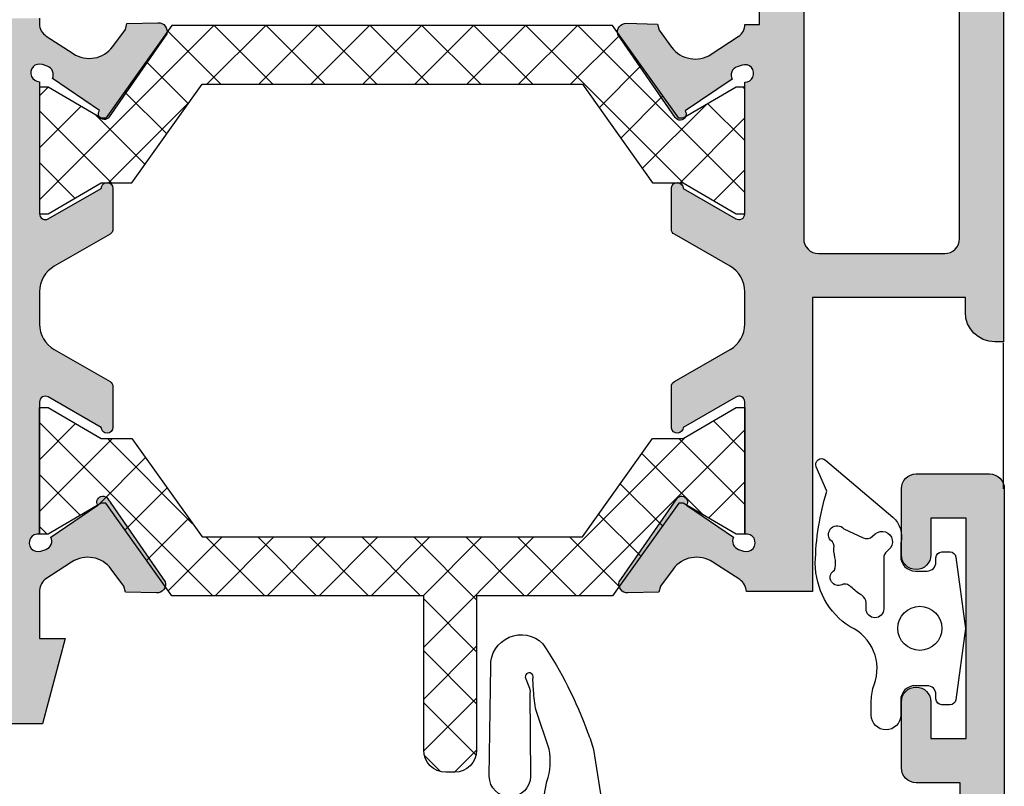
# Model space of a CAD drawing. Units: millimetres. Extents: x -2474 to -1633, y -1851 to -572.
# Drawn here: x -2223 to -2215, y -777 to -771 of the extents above; entities that cross this region are included whole.
import ezdxf

# ---------------------------------------------------------------- set-up
doc = ezdxf.new("R2010")
doc.units = ezdxf.units.MM
doc.header["$LTSCALE"] = 4
doc.layers.get('0').update_dxf_attribs({"linetype": 'CONTINUOUS'})
pattern_1 = [(44.99999999999999, (-2069.138749229754, -960.2760506198244), (-0.2209708691207959, 0.2209708691207962), []), (134.9999999999999, (-2069.138749229754, -960.2760506198244), (-0.2209708691207962, -0.2209708691207959), [])]

msp = doc.modelspace()

# ---------------------------------------------------------------- hatches: boundary and pattern name
h = msp.add_hatch(color=256)
edge = h.paths.add_edge_path(flags=16)
edge.add_line((-2216.321259322885, -769.8689218708029), (-2216.371259322885, -769.8689218708029))
edge.add_line((-2216.371259322885, -769.8689218708029), (-2216.371259322885, -772.718921870803))
edge.add_arc((-2216.246259322885, -772.7189218708023), 0.125, 180, 270)
edge.add_line((-2216.246259322885, -772.8439218708025), (-2215.171259322885, -772.8439218708025))
edge.add_arc((-2215.171259322885, -772.7189218708023), 0.125, 270, 360)
edge.add_line((-2215.046259322885, -772.7189218708023), (-2215.046259322885, -766.0939218708025))
edge.add_arc((-2216.171259322884, -766.0939218708025), 1.124999999999773, -2.544443745170813e-14, 90.00000000001154)
edge.add_arc((-2216.171259322885, -765.0439218708028), 0.07499999999998863, 89.99999999995657, 179.9999999999565)
edge.add_line((-2216.246259322885, -765.0439218708028), (-2216.246259322885, -766.7939218708019))
edge.add_line((-2216.246259322885, -766.7939218708019), (-2216.196259322885, -766.7939218708019))
edge.add_arc((-2216.196259322885, -766.9189218708021), 0.125, 0, 90, ccw=False)
edge.add_line((-2216.071259322885, -766.9189218708021), (-2216.071259322885, -769.6189218708024))
edge.add_arc((-2216.321259322885, -769.6189218708024), 0.2499999999999432, -90.00000000001302, 1.3017142919125035e-11, ccw=False)
edge = h.paths.add_edge_path()
edge.add_line((-2216.871259322885, -774.1048311277251), (-2216.871322984459, -774.104834343318))
edge.add_arc((-2216.921259322885, -774.1073566645913), 0.0500000000000602, 2.891594597835712, 121.8673245476542)
edge.add_line((-2216.947657027143, -774.0648930188469), (-2216.94767344853, -774.0648666032183))
edge.add_line((-2216.94767344853, -774.0648666032183), (-2217.396259366721, -774.3222618326639))
edge.add_arc((-2217.446259322885, -774.322195623536), 0.05000000000000818, 188.6825644276254, 359.9241299066563, ccw=False)
edge.add_line((-2217.495686316432, -774.3297436238614), (-2217.496259322885, -774.3298311277249))
edge.add_line((-2217.496259322885, -774.3298311277252), (-2217.496259322885, -774.2798311277253))
edge.add_line((-2217.496259322885, -774.2798311277253), (-2217.496259322885, -773.9762505584882))
edge.add_arc((-2217.446259322885, -773.9762505584882), 0.05000000000001137, 118.3054651739829, 180, ccw=False)
edge.add_line((-2217.469967932459, -773.9322289520652), (-2217.469913394438, -773.9321767988149))
edge.add_line((-2217.469913394438, -773.9321767988146), (-2216.996838370465, -773.6607299044691))
edge.add_arc((-2217.121259322885, -773.4438902711014), 0.2500000000000651, 299.8468800268686, 360.000000000013)
edge.add_line((-2216.871259322885, -773.4438902711014), (-2216.871259322885, -773.1689534705039))
edge.add_arc((-2217.121259322885, -773.1689534705039), 0.2499999999999432, 359.999999999987, 420.153119973141)
edge.add_line((-2216.996838370465, -772.9521138371362), (-2217.469913394437, -772.6806669427907))
edge.add_line((-2217.469913394438, -772.6806669427907), (-2217.469967932458, -772.6806147895401))
edge.add_arc((-2217.446259322885, -772.636593183117), 0.05000000000001658, 180, 241.6945348260171, ccw=False)
edge.add_line((-2217.496259322885, -772.636593183117), (-2217.496259322885, -772.33301261388))
edge.add_line((-2217.496259322885, -772.33301261388), (-2217.496259322885, -772.28301261388))
edge.add_line((-2217.496259322885, -772.28301261388), (-2217.495686316432, -772.2831001177435))
edge.add_arc((-2217.446259322885, -772.2906481180686), 0.04999999999997403, 0.07587009340880968, 171.3174355722458, ccw=False)
edge.add_line((-2217.396259366721, -772.2905819089414), (-2216.94767344853, -772.5479771383866))
edge.add_line((-2216.94767344853, -772.547977138387), (-2216.947657027143, -772.5479507227584))
edge.add_arc((-2216.921259322885, -772.505487077014), 0.04999999999999102, 238.1326754522561, 357.108405402161)
edge.add_line((-2216.871322984459, -772.5080093982866), (-2216.871259322885, -772.5080126138795))
edge.add_line((-2216.871259322885, -772.5080126138802), (-2216.871259322885, -771.3884700846544))
edge.add_arc((-2216.871367191178, -771.3134701622249), 0.07500000000002452, 270.0824053343134, 468.7711214897478)
edge.add_line((-2216.895501330128, -771.2424592944857), (-2216.937922581686, -771.2568768112989))
edge.add_arc((-2216.913788442735, -771.3278876790381), 0.07500000000006218, 108.7711214896927, 206.8076326573971)
edge.add_line((-2216.980727873753, -771.3617124122267), (-2217.380560516639, -771.6321297710705))
edge.add_arc((-2217.421988179413, -771.6601252842287), 0.05000000000005155, -146.96019130679213, 34.049592069724326, ccw=False)
edge.add_line((-2217.463902777127, -771.6873863645161), (-2217.953412321307, -770.9816581882759))
edge.add_arc((-2217.881053759315, -770.9619290599011), 0.0750000000000158, 88.62374875115188, 195.2514152281252, ccw=False)
edge.add_line((-2217.879252423873, -770.886950695084), (-2217.614744806117, -770.8933054208471))
edge.add_line((-2217.614744806117, -770.8933054208475), (-2217.601741504229, -770.9454588161349))
edge.add_line((-2217.60174150423, -770.9454588161349), (-2217.494677562416, -771.089516163804))
edge.add_arc((-2217.294024884776, -770.9403903680617), 0.2500000000000294, 216.6198649480819, 303.1090979132819)
edge.add_line((-2217.15746614121, -771.1497983658932), (-2216.928087819395, -771.0002166127958))
edge.add_arc((-2216.996367191178, -770.8955126138798), 0.1249999999999906, 303.1090979132999, 359.999999999974)
edge.add_line((-2216.871367191178, -770.8955126138798), (-2216.746259322885, -770.8955126138798))
edge.add_line((-2216.746259322885, -770.8955126138798), (-2216.746259322885, -769.8689218708022))
edge.add_line((-2216.746259322885, -769.8689218708029), (-2217.046259322885, -769.8689218708029))
edge.add_arc((-2217.046259322885, -769.6189218708024), 0.2500000000000568, 180.000000000013, 269.9999999999869, ccw=False)
edge.add_line((-2217.296259322885, -769.6189218708024), (-2217.296259322885, -769.3064218708022))
edge.add_arc((-2217.171259322885, -769.3064218708029), 0.125, 0, 180, ccw=False)
edge.add_line((-2217.046259322885, -769.3064218708029), (-2217.046259322885, -769.5189218708028))
edge.add_line((-2217.046259322885, -769.5189218708025), (-2216.446259322885, -769.5189218708025))
edge.add_line((-2216.446259322885, -769.5189218708025), (-2216.446259322885, -767.1439218708023))
edge.add_line((-2216.446259322885, -767.1439218708023), (-2217.046259322884, -767.1439218708023))
edge.add_line((-2217.046259322885, -767.1439218708023), (-2217.046259322885, -767.3564218708023))
edge.add_arc((-2217.171259322885, -767.3564218708026), 0.125, -180, 0, ccw=False)
edge.add_line((-2217.296259322885, -767.3564218708026), (-2217.296259322885, -767.1689218708026))
edge.add_arc((-2217.296259322885, -767.0439218708024), 0.125, 180, 270.00000000005207, ccw=False)
edge.add_line((-2217.421259322885, -767.0439218708024), (-2217.421259322885, -766.7939218708019))
edge.add_line((-2217.421259322885, -766.7939218708019), (-2217.196259322885, -766.7939218708019))
edge.add_line((-2217.196259322885, -766.7939218708019), (-2217.071259322884, -766.3564218708021))
edge.add_line((-2217.071259322885, -766.3564218708021), (-2216.946259322885, -766.3564218708021))
edge.add_line((-2216.946259322885, -766.3564218708021), (-2216.946259322885, -766.7939218708019))
edge.add_line((-2216.946259322885, -766.7939218708019), (-2216.621259322885, -766.7939218708019))
edge.add_line((-2216.621259322885, -766.7939218708019), (-2216.621259322885, -764.9189218708019))
edge.add_line((-2216.621259322885, -764.9189218708019), (-2216.946259322885, -764.9189218708019))
edge.add_line((-2216.946259322885, -764.9189218708019), (-2216.946259322885, -765.3564218708017))
edge.add_line((-2216.946259322885, -765.3564218708024), (-2217.071259322885, -765.3564218708024))
edge.add_line((-2217.071259322885, -765.3564218708024), (-2217.181973608599, -764.9689218708025))
edge.add_line((-2217.181973608599, -764.9689218708019), (-2217.421259322885, -764.9689218708019))
edge.add_line((-2217.421259322885, -764.9689218708019), (-2217.421259322885, -764.7189218708021))
edge.add_arc((-2217.296259322885, -764.7189218708028), 0.125, 90, 180, ccw=False)
edge.add_line((-2217.296259322885, -764.5939218708025), (-2216.171259322885, -764.5939218708025))
edge.add_arc((-2216.171259322885, -766.0939218708025), 1.500000000000057, 2.2168933355715126e-12, 90.00000000000222, ccw=False)
edge.add_line((-2214.671259322885, -766.0939218708025), (-2214.671259322885, -773.5939218708025))
edge.add_line((-2214.671259322885, -773.5939218708025), (-2214.746259322885, -773.5939218708025))
edge.add_arc((-2214.746259322885, -773.3439218708028), 0.25, 180, 270, ccw=False)
edge.add_line((-2214.996259322885, -773.3439218708028), (-2214.996259322885, -773.2189218708025))
edge.add_line((-2214.996259322885, -773.2189218708025), (-2216.296259322884, -773.2189218708025))
edge.add_line((-2216.296259322885, -773.2189218708025), (-2216.296259322885, -775.7189218708023))
edge.add_line((-2216.296259322885, -775.7189218708023), (-2216.858738444434, -775.7189218708023))
edge.add_arc((-2216.983706880344, -775.721730789823), 0.1250000000000835, 1.287622021127466, 56.89090208669247)
edge.add_line((-2216.915427508561, -775.6170267909073), (-2217.144805830376, -775.4674450378103))
edge.add_arc((-2217.281364573942, -775.6768530356418), 0.2499999999999979, 56.89090208671807, 143.3801350519181)
edge.add_line((-2217.482017251582, -775.5277272398995), (-2217.589081193395, -775.6717845875686))
edge.add_line((-2217.589081193395, -775.6717845875686), (-2217.602084495284, -775.723937982856))
edge.add_line((-2217.602084495284, -775.723937982856), (-2217.86659211304, -775.7302927086191))
edge.add_arc((-2217.868393448482, -775.6553143438017), 0.07500000000005604, 164.7485847719167, 271.37625124884704, ccw=False)
edge.add_line((-2217.940752010474, -775.6355852154269), (-2217.451242466294, -774.9298570391867))
edge.add_arc((-2217.40932786858, -774.9571181194748), 0.05000000000004951, -34.04959206976082, 146.9601913068467, ccw=False)
edge.add_line((-2217.367900205804, -774.9851136326323), (-2216.968067562918, -775.2555309914765))
edge.add_arc((-2216.901128131902, -775.2893557246647), 0.07500000000001222, 153.1923673426417, 251.2288785103484)
edge.add_line((-2216.925262270853, -775.3603665924046), (-2216.882841019295, -775.3747841092178))
edge.add_arc((-2216.858706880344, -775.3037732414779), 0.07500000000002666, 251.2288785102521, 459.6347021158684)
edge.add_line((-2216.871259322885, -775.2298311277251), (-2216.871259322885, -774.1048311277251))
h = msp.add_hatch(color=256)
h.paths.add_polyline_path([(-2229.896259322885, -774.4689218708028), (-2229.896259322885, -774.9689218708023), (-2229.358511702392, -774.9689218708023), (-2229.291524404285, -775.2189218708028), (-2228.271259322885, -775.2189218708028), (-2228.271259322885, -775.3439218708023), (-2228.021259322885, -775.3439218708023), (-2228.021259322885, -774.7189218708025), (-2224.365929236995, -774.7189218708025), (-2223.740929236995, -775.3439218708023), (-2223.246259322885, -775.3439218708023), (-2223.246259322885, -771.2189218708023), (-2229.646259322884, -771.2189218708023), (-2229.646259322884, -771.5939218708023), (-2229.896259322885, -771.5939218708023), (-2229.896259322885, -774.0939218708028), (-2229.646259322884, -774.0939218708028), (-2229.646259322884, -774.4689218708028)], flags=16)
edge = h.paths.add_edge_path()
edge.add_line((-2229.646259322884, -779.0939218708023), (-2229.579272024776, -778.8439218708025))
edge.add_line((-2229.579272024776, -778.8439218708025), (-2229.396259322884, -778.8439218708025))
edge.add_line((-2229.396259322885, -778.8439218708025), (-2229.396259322885, -779.3939218708027))
edge.add_line((-2229.396259322885, -779.3939218708027), (-2229.521259322885, -779.7189218708028))
edge.add_line((-2229.521259322884, -779.7189218708028), (-2229.646259322884, -779.7189218708028))
edge.add_line((-2229.646259322884, -779.7189218708028), (-2229.646259322884, -779.3939218708027))
edge.add_line((-2229.646259322884, -779.3939218708027), (-2229.971259322884, -779.3939218708027))
edge.add_line((-2229.971259322884, -779.3939218708027), (-2229.971259322884, -780.9189218708027))
edge.add_line((-2229.971259322884, -780.9189218708024), (-2229.646259322884, -780.9189218708024))
edge.add_line((-2229.646259322884, -780.9189218708024), (-2229.646259322884, -780.5939218708023))
edge.add_line((-2229.646259322884, -780.5939218708023), (-2229.521259322884, -780.5939218708023))
edge.add_line((-2229.521259322884, -780.5939218708023), (-2229.396259322884, -780.9189218708024))
edge.add_line((-2229.396259322885, -780.9189218708024), (-2229.396259322885, -781.0939218708025))
edge.add_arc((-2229.521259322884, -781.0939218708025), 0.125, -90, 0, ccw=False)
edge.add_line((-2229.521259322884, -781.2189218708028), (-2230.146259322884, -781.2189218708028))
edge.add_arc((-2230.146259322885, -781.0939218708025), 0.125, 180, 270, ccw=False)
edge.add_line((-2230.271259322884, -781.0939218708025), (-2230.271259322884, -769.5939218708028))
edge.add_line((-2230.271259322885, -769.5939218708028), (-2229.646259322885, -769.5939218708028))
edge.add_line((-2229.646259322884, -769.5939218708028), (-2229.396259322884, -769.8439218708025))
edge.add_line((-2229.396259322885, -769.8439218708025), (-2229.396259322885, -770.0939218708023))
edge.add_line((-2229.396259322885, -770.0939218708023), (-2229.896259322885, -770.0939218708023))
edge.add_line((-2229.896259322884, -770.0939218708023), (-2229.896259322884, -770.8439218708023))
edge.add_line((-2229.896259322885, -770.8439218708023), (-2225.396259322885, -770.8439218708023))
edge.add_line((-2225.396259322884, -770.8439218708023), (-2225.396259322884, -770.0939218708023))
edge.add_line((-2225.396259322884, -770.0939218708023), (-2225.896259322884, -770.0939218708023))
edge.add_line((-2225.896259322884, -770.0939218708023), (-2225.896259322884, -769.8439218708025))
edge.add_line((-2225.896259322884, -769.8439218708025), (-2225.646259322884, -769.5939218708028))
edge.add_line((-2225.646259322885, -769.5939218708028), (-2225.021259322885, -769.5939218708028))
edge.add_line((-2225.021259322884, -769.5939218708028), (-2225.021259322884, -770.843921870803))
edge.add_line((-2225.021259322884, -770.8439218708023), (-2222.871259322884, -770.8439218708023))
edge.add_line((-2222.871259322885, -770.8439218708023), (-2222.871259322885, -770.8903207512441))
edge.add_arc((-2222.746259322885, -770.8903207512441), 0.125, 180.0000000000261, 236.8909020867001)
edge.add_line((-2222.814538694668, -770.9950247501598), (-2222.585160372853, -771.1446065032571))
edge.add_arc((-2222.448601629288, -770.935198505426), 0.2500000000000143, 236.8909020867361, 323.3801350519363)
edge.add_line((-2222.247948951647, -771.0843243011676), (-2222.140885009834, -770.9402669534985))
edge.add_line((-2222.140885009833, -770.9402669534992), (-2222.127881707945, -770.8881135582118))
edge.add_line((-2222.127881707945, -770.8881135582118), (-2221.863374090189, -770.8817588324487))
edge.add_arc((-2221.861572754747, -770.9567371972654), 0.0749999999999992, -15.251415228083317, 91.37625124884812, ccw=False)
edge.add_line((-2221.789214192755, -770.9764663256402), (-2222.278723736935, -771.6821945018804))
edge.add_arc((-2222.320638334649, -771.654933421593), 0.05000000000000186, 145.9504079302932, 326.9601913068111, ccw=False)
edge.add_line((-2222.362065997425, -771.6269379084348), (-2222.761898640311, -771.3565205495906))
edge.add_arc((-2222.828838071327, -771.3226958164024), 0.07500000000006349, 333.1923673425642, 431.2288785102662)
edge.add_line((-2222.804703932376, -771.2516849486632), (-2222.847125183934, -771.23726743185))
edge.add_arc((-2222.871259322885, -771.3082782995892), 0.07500000000002666, 71.22887851025214, 270)
edge.add_line((-2222.871259322885, -771.3832782995895), (-2222.871259322885, -772.505487077014))
edge.add_arc((-2222.821259322885, -772.505487077014), 0.05000000000001137, 179.9999999999349, 299.8468800267782)
edge.add_line((-2222.7963751324, -772.5488550036877), (-2222.346259279048, -772.290581908942))
edge.add_arc((-2222.296259322885, -772.2906481180686), 0.04999999999995134, 6.508571459562518e-11, 179.9241299066562, ccw=False)
edge.add_line((-2222.246259322885, -772.2906481180686), (-2222.246259322885, -772.6365931831164))
edge.add_arc((-2222.296259322885, -772.636593183117), 0.05000000000001137, -60.15311997310869, 6.508571459562518e-11, ccw=False)
edge.add_line((-2222.271375132401, -772.6799611097907), (-2222.745680275304, -772.9521138371368))
edge.add_arc((-2222.621259322886, -773.1689534705039), 0.2499999999999592, 119.8468800268525, 180)
edge.add_line((-2222.871259322885, -773.1689534705039), (-2222.871259322885, -773.4438902711014))
edge.add_arc((-2222.621259322885, -773.4438902711014), 0.2500000000000568, 179.999999999987, 240.1531199731314)
edge.add_line((-2222.745680275305, -773.6607299044691), (-2222.271375132401, -773.9328826318152))
edge.add_arc((-2222.296259322885, -773.9762505584882), 0.04999999999999605, 6.508571459562518e-11, 60.1531199731653, ccw=False)
edge.add_line((-2222.246259322885, -773.9762505584882), (-2222.246259322885, -774.322195623536))
edge.add_arc((-2222.296259322885, -774.322195623536), 0.05000000000001137, -179.92412990685182, 0, ccw=False)
edge.add_line((-2222.346259279048, -774.3222618326632), (-2222.796375132401, -774.0639887379176))
edge.add_arc((-2222.821259322885, -774.1073566645913), 0.04999999999994674, 60.15311997313284, 180)
edge.add_line((-2222.871259322885, -774.1073566645913), (-2222.871259322885, -775.2298311277251))
edge.add_arc((-2222.883811765426, -775.3037732414779), 0.0750000000000163, 80.36529788408141, 288.7711214897479)
edge.add_line((-2222.859677626475, -775.3747841092171), (-2222.817256374917, -775.3603665924039))
edge.add_arc((-2222.841390513868, -775.2893557246647), 0.07500000000000837, 288.7711214897067, 386.8076326574357)
edge.add_line((-2222.774451082852, -775.2555309914761), (-2222.374618439965, -774.985113632632))
edge.add_arc((-2222.33319077719, -774.9571181194741), 0.05000000000001972, 33.0398086932434, 214.0495920696703, ccw=False)
edge.add_line((-2222.291276179476, -774.9298570391867), (-2221.801766635296, -775.6355852154269))
edge.add_arc((-2221.874125197288, -775.6553143438017), 0.07500000000007065, -91.37625124880361, 15.251415228113672, ccw=False)
edge.add_line((-2221.87592653273, -775.7302927086188), (-2222.140434150486, -775.7239379828557))
edge.add_line((-2222.140434150485, -775.7239379828553), (-2222.153437452374, -775.6717845875679))
edge.add_line((-2222.153437452374, -775.6717845875679), (-2222.260501394187, -775.5277272398988))
edge.add_arc((-2222.461154071828, -775.6768530356411), 0.2500000000000294, 36.6198649480819, 123.1090979132819)
edge.add_line((-2222.597712815395, -775.4674450378096), (-2222.827091137209, -775.617026790907))
edge.add_arc((-2222.724455542148, -775.7219913909545), 0.1468047432362449, 134.357242616098, 180.2074760545947)
edge.add_line((-2222.871259322884, -775.7225229903605), (-2222.871259322884, -776.1189218708023))
edge.add_line((-2222.871259322885, -776.1189218708026), (-2222.651996158372, -776.1189218708026))
edge.add_line((-2222.651996158373, -776.1189218708026), (-2222.846259322885, -776.8439218708027))
edge.add_line((-2222.846259322884, -776.8439218708023), (-2223.896259322884, -776.8439218708023))
edge.add_line((-2223.896259322884, -776.8439218708023), (-2223.896259322884, -776.4689218708023))
edge.add_line((-2223.896259322884, -776.4689218708023), (-2223.271259322884, -776.4689218708023))
edge.add_line((-2223.271259322884, -776.4689218708023), (-2223.271259322884, -775.7189218708023))
edge.add_line((-2223.271259322884, -775.7189218708023), (-2223.896259322884, -775.7189218708023))
edge.add_line((-2223.896259322884, -775.7189218708023), (-2224.521259322884, -775.0939218708025))
edge.add_line((-2224.521259322885, -775.0939218708025), (-2227.646259322885, -775.0939218708025))
edge.add_line((-2227.646259322885, -775.0939218708025), (-2227.646259322885, -775.7189218708023))
edge.add_line((-2227.646259322885, -775.7189218708023), (-2228.271259322885, -775.7189218708023))
edge.add_line((-2228.271259322885, -775.7189218708023), (-2228.271259322885, -776.4689218708023))
edge.add_line((-2228.271259322885, -776.4689218708023), (-2227.646259322885, -776.4689218708023))
edge.add_line((-2227.646259322885, -776.4689218708023), (-2227.646259322885, -776.8439218708023))
edge.add_line((-2227.646259322885, -776.8439218708023), (-2228.646259322885, -776.8439218708023))
edge.add_arc((-2228.646259322885, -776.7189218708028), 0.125, 180, 270, ccw=False)
edge.add_line((-2228.771259322885, -776.7189218708028), (-2228.771259322885, -776.5939218708025))
edge.add_arc((-2228.646259322885, -776.5939218708025), 0.125, 90, 180, ccw=False)
edge.add_line((-2228.646259322885, -776.4689218708023), (-2228.646259322885, -775.5939218708021))
edge.add_line((-2228.646259322885, -775.5939218708028), (-2229.579272024777, -775.5939218708028))
edge.add_line((-2229.579272024776, -775.5939218708028), (-2229.646259322884, -775.343921870803))
edge.add_line((-2229.646259322884, -775.3439218708023), (-2229.896259322884, -775.3439218708023))
edge.add_line((-2229.896259322885, -775.3439218708023), (-2229.896259322885, -779.0939218708023))
edge.add_line((-2229.896259322884, -779.0939218708023), (-2229.646259322884, -779.0939218708023))
h = msp.add_hatch()
h.set_pattern_fill('ANSI37', color=8, scale=2.5, angle=-3.81666561775622e-14, style=0)
h.set_pattern_definition(pattern_1)
h.paths.add_polyline_path([(-2222.085018692324, -772.2429870770137), (-2221.488428604941, -771.4056180007088), (-2218.254090040829, -771.4056180007088), (-2217.657529112756, -772.2429870770137), (-2217.396259322885, -772.2429870770137), (-2216.946259322885, -772.505487077014), (-2216.871259322885, -772.505487077014), (-2216.871259322885, -771.9679870770136), (-2216.871259322885, -771.4304870770139), (-2216.946259322885, -771.4304870770139), (-2217.396259322885, -771.6929870770135), (-2217.434305959746, -771.6929870770135), (-2217.996805959746, -770.9056180007086), (-2219.871259322885, -770.9056180007086), (-2221.745712686024, -770.9056180007086), (-2222.308212686024, -771.6929870770135), (-2222.346259322885, -771.6929870770135), (-2222.796259322885, -771.4304870770139), (-2222.871259322885, -771.4304870770139), (-2222.871259322885, -771.9679870770136), (-2222.871259322885, -772.505487077014), (-2222.796259322885, -772.505487077014), (-2222.346259322885, -772.2429870770137)])
h = msp.add_hatch()
h.set_pattern_fill('ANSI37', color=8, scale=2.5, angle=-3.81666561775622e-14, style=0)
h.set_pattern_definition(pattern_1)
edge = h.paths.add_edge_path()
edge.add_line((-2219.603055959746, -775.7547002040297), (-2221.745712686024, -775.7547002040297))
edge.add_line((-2221.745712686024, -775.7547002040297), (-2222.308212686024, -774.9673311277248))
edge.add_line((-2222.308212686024, -774.9673311277248), (-2222.346259322885, -774.9673311277248))
edge.add_line((-2222.346259322885, -774.9673311277248), (-2222.796259322885, -775.2298311277248))
edge.add_line((-2222.796259322885, -775.2298311277251), (-2222.871259322885, -775.2298311277251))
edge.add_line((-2222.871259322885, -775.2298311277251), (-2222.871259322885, -774.6923311277251))
edge.add_line((-2222.871259322885, -774.6923311277247), (-2222.871259322885, -774.1548311277247))
edge.add_line((-2222.871259322885, -774.1548311277251), (-2222.796259322885, -774.1548311277251))
edge.add_line((-2222.796259322885, -774.1548311277251), (-2222.346259322885, -774.417331127725))
edge.add_line((-2222.346259322885, -774.4173311277247), (-2222.085018692325, -774.4173311277247))
edge.add_line((-2222.085018692324, -774.4173311277247), (-2221.48842860494, -775.2547002040295))
edge.add_line((-2221.488428604941, -775.2547002040302), (-2218.25409004083, -775.2547002040302))
edge.add_line((-2218.254090040829, -775.2547002040302), (-2217.657529112756, -774.4173311277253))
edge.add_line((-2217.657529112756, -774.4173311277247), (-2217.396259322885, -774.4173311277247))
edge.add_line((-2217.396259322885, -774.4173311277247), (-2216.946259322885, -774.1548311277244))
edge.add_line((-2216.946259322885, -774.1548311277251), (-2216.871259322885, -774.1548311277251))
edge.add_line((-2216.871259322885, -774.1548311277251), (-2216.871259322885, -774.6923311277251))
edge.add_line((-2216.871259322885, -774.6923311277247), (-2216.871259322885, -775.2298311277248))
edge.add_line((-2216.871259322885, -775.2298311277251), (-2216.946259322885, -775.2298311277251))
edge.add_line((-2216.946259322885, -775.2298311277251), (-2217.396259322884, -774.9673311277252))
edge.add_line((-2217.396259322885, -774.9673311277248), (-2217.434305959746, -774.9673311277248))
edge.add_line((-2217.434305959746, -774.9673311277248), (-2217.996805959746, -775.7547002040297))
edge.add_line((-2217.996805959746, -775.7547002040297), (-2219.153055959746, -775.7547002040297))
edge.add_line((-2219.153055959746, -775.7547002040297), (-2219.153055959746, -777.0674620514195))
edge.add_arc((-2219.340555959746, -777.0674620514195), 0.1875, 630, 720, ccw=False)
edge.add_line((-2219.340555959746, -777.2549620514195), (-2219.415555959746, -777.2549620514195))
edge.add_arc((-2219.415555959746, -777.0674620514195), 0.1875, 540, 630, ccw=False)
edge.add_line((-2219.603055959746, -777.0674620514195), (-2219.603055959746, -775.7547002040297))
h = msp.add_hatch(color=256)
h.paths.add_polyline_path([(-2221.489967893519, -781.343921870803), (-2221.489967893519, -784.8439218708025), (-2227.889967893519, -784.8439218708025), (-2227.889967893519, -781.343921870803)], flags=16)
edge = h.paths.add_edge_path()
edge.add_arc((-2215.102415450978, -784.8053639845556), 0.07500000000001751, 251.2288785102727, 459.6347021158758)
edge.add_line((-2215.114967893519, -784.7314218708028), (-2215.114967893519, -783.6064218708028))
edge.add_line((-2215.114967893519, -783.6064218708028), (-2215.115031555093, -783.6064250863957))
edge.add_arc((-2215.164967893519, -783.608947407669), 0.04999999999999565, 2.89159459790468, 121.8673245477543)
edge.add_line((-2215.191365597777, -783.5664837619246), (-2215.191382019164, -783.566457346296))
edge.add_line((-2215.191382019164, -783.566457346296), (-2215.639967937355, -783.8238525757413))
edge.add_arc((-2215.689967893519, -783.8237863666137), 0.04999999999997613, 188.6825644276891, 359.92412990672136, ccw=False)
edge.add_line((-2215.739394887066, -783.8313343669391), (-2215.739967893519, -783.8314218708026))
edge.add_line((-2215.739967893519, -783.831421870803), (-2215.739967893519, -783.781421870803))
edge.add_line((-2215.739967893519, -783.781421870803), (-2215.739967893519, -783.477841301566))
edge.add_arc((-2215.689967893519, -783.477841301566), 0.04999999999997939, 118.3054651739507, 180, ccw=False)
edge.add_line((-2215.713676503092, -783.4338196951422), (-2215.713621965072, -783.4337675418916))
edge.add_line((-2215.713621965072, -783.4337675418923), (-2215.38818276564, -783.2470329744182))
edge.add_line((-2215.38818276564, -783.2470329744182), (-2215.388192551611, -783.2470153028718))
edge.add_arc((-2215.472971092865, -783.0939218708028), 0.174999999999987, 298.9763660666308, 360.0000000000186)
edge.add_arc((-2215.472971092865, -783.0939218708028), 0.1749999999999581, -2.544443745170813e-14, 61.02363393338451)
edge.add_line((-2215.38819255161, -782.9408284387338), (-2215.388182765639, -782.9408107671874))
edge.add_line((-2215.38818276564, -782.9408107671874), (-2215.713621965072, -782.7540761997133))
edge.add_line((-2215.713621965072, -782.7540761997133), (-2215.713676503092, -782.754024046463))
edge.add_arc((-2215.689967893519, -782.7100024400396), 0.05000000000000143, 180, 241.6945348260493, ccw=False)
edge.add_line((-2215.739967893519, -782.7100024400396), (-2215.739967893519, -782.4064218708025))
edge.add_line((-2215.739967893519, -782.4064218708025), (-2215.739967893519, -782.3564218708026))
edge.add_line((-2215.739967893519, -782.3564218708026), (-2215.739394887066, -782.3565093746661))
edge.add_arc((-2215.689967893519, -782.3640573749918), 0.04999999999997794, 0.07587009327852456, 171.3174355723783, ccw=False)
edge.add_line((-2215.639967937355, -782.3639911658646), (-2215.191382019164, -782.6213863953099))
edge.add_line((-2215.191382019164, -782.6213863953095), (-2215.191365597777, -782.621359979681))
edge.add_arc((-2215.164967893519, -782.5788963339365), 0.05000000000003554, 238.1326754522974, 357.1084054020963)
edge.add_line((-2215.115031555093, -782.5814186552099), (-2215.114967893519, -782.5814218708027))
edge.add_line((-2215.114967893519, -782.5814218708027), (-2215.114967893519, -781.461879341577))
edge.add_arc((-2215.115075761812, -781.3868794191475), 0.07499999999996712, 270.0824053340177, 468.7711214897195)
edge.add_line((-2215.139209900762, -781.3158685514082), (-2215.181631152319, -781.3302860682214))
edge.add_arc((-2215.157497013369, -781.4012969359607), 0.07500000000007132, 108.7711214897133, 206.8076326574068)
edge.add_line((-2215.224436444385, -781.4351216691492), (-2215.624269087271, -781.7055390279934))
edge.add_arc((-2215.665696750047, -781.7335345411512), 0.04999999999997557, -146.9601913068089, 34.04959206970449, ccw=False)
edge.add_line((-2215.707611347761, -781.7607956214387), (-2216.197120891942, -781.0550674451985))
edge.add_arc((-2216.12476232995, -781.0353383168236), 0.07499999999997686, 88.62374875115461, 195.2514152280882, ccw=False)
edge.add_line((-2216.122960994508, -780.9603599520066), (-2215.858453376752, -780.9667146777697))
edge.add_line((-2215.858453376751, -780.96671467777), (-2215.845450074862, -781.0188680730574))
edge.add_line((-2215.845450074862, -781.0188680730574), (-2215.738386133049, -781.1629254207265))
edge.add_arc((-2215.537733455409, -781.0137996249842), 0.2500000000000012, 216.6198649480704, 303.1090979132806)
edge.add_line((-2215.401174711843, -781.2232076228157), (-2215.171796390028, -781.0736258697184))
edge.add_arc((-2215.240075761812, -780.9689218708023), 0.1250000000000285, 303.1090979132788, 359.9999999999479)
edge.add_line((-2215.115075761812, -780.968921870803), (-2215.039967893519, -780.218921870803))
edge.add_line((-2215.039967893519, -780.218921870803), (-2215.039967893519, -779.7189218708028))
edge.add_line((-2215.039967893519, -779.7189218708028), (-2215.039967893519, -777.3439218708025))
edge.add_line((-2215.039967893519, -777.3439218708025), (-2215.414967893519, -777.3439218708025))
edge.add_arc((-2215.414967893519, -777.218921870803), 0.125, 180, 270, ccw=False)
edge.add_line((-2215.539967893519, -777.218921870803), (-2215.539967893519, -776.656421870803))
edge.add_arc((-2215.414967893519, -776.656421870803), 0.125, 0, 180, ccw=False)
edge.add_line((-2215.289967893518, -776.656421870803), (-2215.289967893518, -776.9689218708032))
edge.add_line((-2215.289967893518, -776.9689218708025), (-2214.989967893518, -776.9689218708025))
edge.add_line((-2214.989967893519, -776.9689218708025), (-2214.989967893519, -775.0939218708025))
edge.add_line((-2214.989967893519, -775.0939218708025), (-2215.289967893519, -775.0939218708025))
edge.add_line((-2215.289967893518, -775.0939218708025), (-2215.289967893518, -775.4064218708028))
edge.add_arc((-2215.414967893519, -775.4064218708028), 0.125, -180, 0, ccw=False)
edge.add_line((-2215.539967893519, -775.4064218708028), (-2215.539967893519, -774.8439218708028))
edge.add_arc((-2215.414967893519, -774.8439218708028), 0.125, 90, 180, ccw=False)
edge.add_line((-2215.414967893519, -774.7189218708025), (-2214.789967893519, -774.7189218708025))
edge.add_arc((-2214.789967893519, -774.8439218708028), 0.125, 0, 90, ccw=False)
edge.add_line((-2214.664967893519, -774.8439218708028), (-2214.664967893519, -786.4689218708028))
edge.add_line((-2214.664967893519, -786.4689218708028), (-2215.073461542573, -786.4689218708028))
edge.add_line((-2215.073461542573, -786.4689218708028), (-2215.289967893519, -786.0939218708028))
edge.add_line((-2215.289967893518, -786.0939218708028), (-2215.138413447856, -786.0064218708027))
edge.add_line((-2215.138413447857, -786.0064218708027), (-2215.087895299303, -786.0939218708028))
edge.add_line((-2215.087895299303, -786.0939218708028), (-2215.040075761812, -786.0939218708028))
edge.add_line((-2215.040075761811, -786.0939218708028), (-2215.115075761811, -785.2189218708025))
edge.add_arc((-2215.239967893519, -785.2241137334389), 0.1249999999999644, 2.380459310440864, 61.07315011122043)
edge.add_line((-2215.179506319838, -785.1147089889897), (-2215.388514401011, -784.9690357808877))
edge.add_arc((-2215.525073144576, -785.1784437787195), 0.2500000000000133, 56.89090208671262, 143.3801350519142)
edge.add_line((-2215.725725822216, -785.0293179829772), (-2215.83278976403, -785.1733753306463))
edge.add_line((-2215.832789764029, -785.1733753306463), (-2215.845793065918, -785.2255287259337))
edge.add_line((-2215.845793065918, -785.225528725933), (-2216.110300683674, -785.2318834516961))
edge.add_arc((-2216.112102019116, -785.1569050868794), 0.07500000000005491, 164.7485847718784, 271.37625124881174, ccw=False)
edge.add_line((-2216.184460581107, -785.1371759585046), (-2215.694951036927, -784.4314477822644))
edge.add_arc((-2215.653036439214, -784.4587088625518), 0.0500000000000537, -34.0495920696863, 146.9601913067721, ccw=False)
edge.add_line((-2215.611608776438, -784.48670437571), (-2215.211776133551, -784.7571217345542))
edge.add_arc((-2215.144836702536, -784.7909464677424), 0.07500000000006349, 153.1923673425642, 251.2288785102933)
edge.add_line((-2215.168970841486, -784.8619573354823), (-2215.126549589928, -784.8763748522955))
edge = h.paths.add_edge_path()
edge.add_arc((-2220.989860025226, -780.968921870803), 0.1250000000000231, 180.0000000000521, 236.8909020867272)
edge.add_line((-2221.058139397009, -781.0736258697187), (-2220.828761075194, -781.2232076228161))
edge.add_arc((-2220.692202331628, -781.0137996249842), 0.2499999999999949, 236.8909020867191, 323.3801350519292)
edge.add_line((-2220.491549653988, -781.1629254207265), (-2220.384485712174, -781.0188680730574))
edge.add_line((-2220.384485712174, -781.0188680730574), (-2220.371482410285, -780.96671467777))
edge.add_line((-2220.371482410285, -780.96671467777), (-2220.106974792529, -780.9603599520069))
edge.add_arc((-2220.105173457088, -781.0353383168236), 0.07499999999999911, -15.25141522808832, 91.37625124884539, ccw=False)
edge.add_line((-2220.032814895097, -781.0550674451991), (-2220.522324439277, -781.7607956214393))
edge.add_arc((-2220.56423903699, -781.7335345411512), 0.05000000000002271, 145.9504079303137, 326.96019130682663, ccw=False)
edge.add_line((-2220.605666699766, -781.7055390279937), (-2221.005499342652, -781.4351216691496))
edge.add_arc((-2221.072438773667, -781.4012969359607), 0.07500000000001249, 333.1923673425932, 431.2288785102867)
edge.add_line((-2221.048304634718, -781.3302860682214), (-2221.090725886276, -781.3158685514082))
edge.add_arc((-2221.114860025226, -781.3868794191475), 0.07500000000001808, 71.22887851027143, 269.9175946659701)
edge.add_line((-2221.114967893519, -781.461879341577), (-2221.114967893519, -782.5814218708024))
edge.add_line((-2221.114967893519, -782.5814218708027), (-2221.114904231945, -782.5814186552099))
edge.add_arc((-2221.064967893519, -782.5788963339365), 0.05000000000001516, 182.8915945979036, 301.8673245477009)
edge.add_line((-2221.038570189261, -782.621359979681), (-2221.038553767874, -782.6213863953095))
edge.add_line((-2221.038553767874, -782.6213863953095), (-2220.589967849683, -782.3639911658643))
edge.add_arc((-2220.539967893518, -782.3640573749918), 0.050000000000001, 8.682564427619184, 179.9241299067214, ccw=False)
edge.add_line((-2220.490540899972, -782.3565093746664), (-2220.489967893519, -782.3564218708029))
edge.add_line((-2220.489967893519, -782.3564218708026), (-2220.489967893519, -782.4064218708025))
edge.add_line((-2220.489967893519, -782.4064218708025), (-2220.489967893519, -782.7100024400396))
edge.add_arc((-2220.539967893518, -782.7100024400396), 0.04999999999998117, -61.69453482604757, 0, ccw=False)
edge.add_line((-2220.516259283945, -782.7540240464626), (-2220.516313821965, -782.7540761997129))
edge.add_line((-2220.516313821966, -782.7540761997133), (-2220.841753021398, -782.9408107671874))
edge.add_line((-2220.841753021398, -782.9408107671874), (-2220.841743235427, -782.9408284387338))
edge.add_arc((-2220.756964694173, -783.0939218708028), 0.1749999999999989, 118.9763660665994, 179.9999999999814)
edge.add_arc((-2220.756964694173, -783.0939218708028), 0.1750000000000433, 180, 241.0236339333854)
edge.add_line((-2220.841743235426, -783.2470153028718), (-2220.841753021397, -783.2470329744182))
edge.add_line((-2220.841753021398, -783.2470329744182), (-2220.516313821966, -783.4337675418923))
edge.add_line((-2220.516313821966, -783.4337675418923), (-2220.516259283946, -783.4338196951429))
edge.add_arc((-2220.539967893518, -783.477841301566), 0.05000000000000226, 0, 61.69453482604757, ccw=False)
edge.add_line((-2220.489967893519, -783.477841301566), (-2220.489967893519, -783.781421870803))
edge.add_line((-2220.489967893519, -783.781421870803), (-2220.489967893519, -783.831421870803))
edge.add_line((-2220.489967893519, -783.831421870803), (-2220.490540899972, -783.8313343669395))
edge.add_arc((-2220.539967893518, -783.8237863666137), 0.049999999999992, 180.0758700932785, 351.31743557238076, ccw=False)
edge.add_line((-2220.589967849682, -783.823852575741), (-2221.038553767873, -783.5664573462957))
edge.add_line((-2221.038553767874, -783.566457346296), (-2221.038570189261, -783.5664837619246))
edge.add_arc((-2221.064967893519, -783.608947407669), 0.04999999999999664, 58.13267545224566, 177.1084054020953)
edge.add_line((-2221.114904231945, -783.6064250863957), (-2221.114967893519, -783.6064218708028))
edge.add_line((-2221.114967893519, -783.6064218708028), (-2221.114967893519, -784.7314218708028))
edge.add_arc((-2221.127520336059, -784.8053639845556), 0.07500000000006282, 80.3652978841315, 288.7711214897412)
edge.add_line((-2221.103386197109, -784.8763748522955), (-2221.060964945551, -784.8619573354823))
edge.add_arc((-2221.085099084502, -784.7909464677424), 0.07500000000005703, 288.7711214896812, 386.8076326573928)
edge.add_line((-2221.018159653486, -784.7571217345538), (-2220.618327010599, -784.48670437571))
edge.add_arc((-2220.576899347824, -784.4587088625518), 0.0500000000000442, 33.039808693220095, 214.04959206973, ccw=False)
edge.add_line((-2220.53498475011, -784.4314477822644), (-2220.04547520593, -785.1371759585046))
edge.add_arc((-2220.117833767922, -785.1569050868794), 0.07500000000002609, -91.37625124883988, 15.251415228122994, ccw=False)
edge.add_line((-2220.119635103364, -785.2318834516965), (-2220.38414272112, -785.2255287259334))
edge.add_line((-2220.38414272112, -785.225528725933), (-2220.397146023009, -785.1733753306456))
edge.add_line((-2220.397146023009, -785.1733753306463), (-2220.504209964822, -785.0293179829772))
edge.add_arc((-2220.704862642462, -785.1784437787188), 0.2500000000000066, 36.61986494808576, 123.1090979132874)
edge.add_line((-2220.841421386028, -784.969035780888), (-2221.070799707843, -785.1186175339853))
edge.add_arc((-2221.002520336059, -785.2233215329007), 0.1250000000000421, 123.1090979132884, 177.9829268226345)
edge.add_line((-2221.127442883958, -785.2189218708025), (-2227.889860025226, -785.2189218708025))
edge.add_line((-2227.889860025226, -785.2189218708025), (-2227.889860025226, -786.0939218708028))
edge.add_line((-2227.889860025226, -786.0939218708028), (-2227.341932619443, -786.0939218708028))
edge.add_line((-2227.341932619443, -786.0939218708028), (-2227.291414470888, -786.0064218708027))
edge.add_line((-2227.291414470888, -786.0064218708027), (-2227.139860025226, -786.0939218708028))
edge.add_line((-2227.139860025226, -786.0939218708028), (-2227.356366376172, -786.4689218708028))
edge.add_line((-2227.356366376172, -786.4689218708028), (-2228.264860025226, -786.4689218708028))
edge.add_line((-2228.264860025226, -786.4689218708028), (-2228.264860025226, -779.7189218708028))
edge.add_line((-2228.264860025226, -779.7189218708028), (-2227.639860025226, -779.7189218708028))
edge.add_line((-2227.639860025226, -779.7189218708028), (-2227.389860025226, -779.9689218708025))
edge.add_line((-2227.389860025226, -779.9689218708025), (-2227.389860025226, -780.2189218708023))
edge.add_line((-2227.389860025226, -780.218921870803), (-2227.889860025226, -780.218921870803))
edge.add_line((-2227.889860025226, -780.218921870803), (-2227.889860025226, -780.968921870803))
edge.add_line((-2227.889860025226, -780.968921870803), (-2223.389860025226, -780.968921870803))
edge.add_line((-2223.389860025226, -780.968921870803), (-2223.389860025226, -780.218921870803))
edge.add_line((-2223.389860025226, -780.218921870803), (-2223.889860025226, -780.218921870803))
edge.add_line((-2223.889860025226, -780.218921870803), (-2223.889860025226, -779.9689218708032))
edge.add_line((-2223.889860025226, -779.9689218708025), (-2223.639860025226, -779.7189218708028))
edge.add_line((-2223.639860025226, -779.7189218708028), (-2222.902360025226, -779.7189218708028))
edge.add_line((-2222.902360025226, -779.7189218708028), (-2222.652360025226, -779.9689218708025))
edge.add_line((-2222.652360025227, -779.9689218708025), (-2222.652360025227, -780.2189218708023))
edge.add_line((-2222.652360025227, -780.218921870803), (-2223.014860025227, -780.218921870803))
edge.add_line((-2223.014860025226, -780.218921870803), (-2223.014860025226, -780.968921870803))
edge.add_line((-2223.014860025226, -780.968921870803), (-2221.489860025226, -780.968921870803))
edge.add_line((-2221.489860025226, -780.968921870803), (-2221.489860025226, -780.218921870803))
edge.add_line((-2221.489860025226, -780.218921870803), (-2221.852360025227, -780.218921870803))
edge.add_line((-2221.852360025226, -780.218921870803), (-2221.852360025226, -779.9689218708032))
edge.add_line((-2221.852360025226, -779.9689218708025), (-2221.602360025226, -779.7189218708028))
edge.add_line((-2221.602360025226, -779.7189218708028), (-2221.114860025225, -779.7189218708028))
edge.add_line((-2221.114860025226, -779.7189218708028), (-2221.114860025226, -780.218921870803))
edge.add_line((-2221.114860025226, -780.218921870803), (-2221.114860025226, -780.968921870803))

# ---------------------------------------------------------------- linework, layer by layer
msp.add_line((-2214.671259322885, -774.8439218708028), (-2214.671259322885, -773.6026930776114))
at = {"color": 7}
msp.add_lwpolyline([(-2216.321259322885, -769.8689218708029), (-2216.371259322885, -769.8689218708029), (-2216.371259322885, -772.7189218708023, 0.414213562373095), (-2216.246259322885, -772.8439218708025), (-2215.171259322885, -772.8439218708025, 0.414213562373095), (-2215.046259322885, -772.7189218708023), (-2215.046259322885, -766.0939218708025, 0.4142135623731468), (-2216.171259322885, -764.9689218708032, 0.4142135623730673), (-2216.246259322885, -765.0439218708028), (-2216.246259322885, -766.7939218708019), (-2216.196259322885, -766.7939218708019, -0.414213562373095), (-2216.071259322885, -766.9189218708021), (-2216.071259322885, -769.6189218708024, -0.41421356237317)], format="xyb", close=True, dxfattribs=at)
for points in [[(-2214.671259322885, -766.0939218708025), (-2214.671259322885, -773.5939218708025), (-2214.746259322885, -773.5939218708025, -0.414213562373095), (-2214.996259322885, -773.3439218708028), (-2214.996259322885, -773.2189218708025), (-2216.296259322885, -773.2189218708025), (-2216.296259322885, -775.7189218708023), (-2216.858738444434, -775.7189218708023, 0.2474901691926407), (-2216.915427508561, -775.6170267909073), (-2217.144805830376, -775.4674450378103, 0.3963784649882986), (-2217.482017251582, -775.5277272398995), (-2217.589081193395, -775.6717845875686), (-2217.602084495284, -775.723937982856), (-2217.86659211304, -775.7302927086188, -0.50200580276827), (-2217.940752010474, -775.6355852154269), (-2217.451242466294, -774.9298570391867, -1.008851077548092), (-2217.367900205804, -774.9851136326323), (-2216.968067562918, -775.2555309914768, 0.4559186660543925), (-2216.925262270853, -775.3603665924046), (-2216.882841019294, -775.3747841092178, 1.284623903771765), (-2216.871259322885, -775.2298311277251), (-2216.871259322885, -774.1048311277251), (-2216.871322984459, -774.104834343318, 0.5714066044889903), (-2216.947657027143, -774.0648930188469), (-2216.94767344853, -774.0648666032183), (-2217.396259366721, -774.3222618326639, -0.9263470917998159), (-2217.495686316432, -774.3297436238614), (-2217.496259322885, -774.3298311277252), (-2217.496259322885, -774.2798311277253), (-2217.496259322885, -773.9762505584882, -0.2758897227919673), (-2217.469967932459, -773.9322289520652), (-2217.469913394438, -773.9321767988146), (-2216.996838370465, -773.6607299044691, 0.268665400951543), (-2216.871259322885, -773.4438902711014), (-2216.871259322885, -773.1689534705039, 0.2686654009516182), (-2216.996838370465, -772.9521138371362), (-2217.469913394438, -772.6806669427907), (-2217.469967932459, -772.6806147895401, -0.2758897227919236), (-2217.496259322885, -772.636593183117), (-2217.496259322885, -772.33301261388), (-2217.496259322885, -772.28301261388), (-2217.495686316432, -772.2831001177432, -0.926347091799552), (-2217.396259366721, -772.2905819089414), (-2216.94767344853, -772.547977138387), (-2216.947657027143, -772.5479507227584, 0.5714066044894285), (-2216.871322984459, -772.5080093982866), (-2216.871259322885, -772.5080126138802), (-2216.871259322885, -771.3884700846544, 1.177999481305144), (-2216.895501330128, -771.2424592944857), (-2216.937922581687, -771.2568768112989, 0.4559186660543926), (-2216.980727873753, -771.3617124122267), (-2217.380560516638, -771.6321297710705, -1.00885107754804), (-2217.463902777127, -771.6873863645161), (-2217.953412321308, -770.9816581882759, -0.5020058027682701), (-2217.879252423873, -770.886950695084), (-2217.614744806117, -770.8933054208475), (-2217.60174150423, -770.9454588161349), (-2217.494677562417, -771.0895161638033, 0.396378464988269), (-2217.15746614121, -771.1497983658932), (-2216.928087819395, -771.0002166127955, 0.2534609745500911), (-2216.871367191178, -770.8955126138798), (-2216.746259322885, -770.8955126138798), (-2216.746259322885, -769.8689218708029)], [(-2222.871259322885, -770.8439218708023), (-2222.871259322885, -770.8903207512441, 0.2534609745500911), (-2222.814538694668, -770.9950247501598), (-2222.585160372852, -771.1446065032575, 0.3963784649882691), (-2222.247948951647, -771.0843243011676), (-2222.140885009833, -770.9402669534992), (-2222.127881707945, -770.8881135582118), (-2221.863374090189, -770.8817588324483, -0.50200580276827), (-2221.789214192755, -770.9764663256402), (-2222.278723736935, -771.6821945018804, -1.00885107754804), (-2222.362065997425, -771.6269379084348), (-2222.761898640311, -771.356520549591, 0.4559186660543925), (-2222.804703932376, -771.2516849486632), (-2222.847125183935, -771.23726743185, 1.178858362981071), (-2222.871259322885, -771.3832782995895), (-2222.871259322885, -772.505487077014, 0.576459796649098), (-2222.7963751324, -772.5488550036877), (-2222.346259279048, -772.2905819089414, -0.9993381276195269), (-2222.246259322885, -772.2906481180686), (-2222.246259322885, -772.636593183117, -0.2686654009516041), (-2222.271375132401, -772.6799611097907), (-2222.745680275305, -772.9521138371362, 0.268665400951554), (-2222.871259322885, -773.1689534705039), (-2222.871259322885, -773.4438902711014, 0.2686654009515694), (-2222.745680275305, -773.6607299044691), (-2222.271375132401, -773.9328826318146, -0.2686654009515276), (-2222.246259322885, -773.9762505584882), (-2222.246259322885, -774.322195623536, -0.9993381276215157), (-2222.346259279048, -774.3222618326632), (-2222.7963751324, -774.0639887379176, 0.576459796649098), (-2222.871259322885, -774.1073566645913), (-2222.871259322885, -775.2298311277251, 1.284623903771784), (-2222.859677626475, -775.3747841092171), (-2222.817256374918, -775.3603665924039, 0.4559186660544035), (-2222.774451082852, -775.2555309914761), (-2222.374618439965, -774.9851136326323, -1.008851077547989), (-2222.291276179476, -774.9298570391867), (-2221.801766635296, -775.6355852154269, -0.50200580276827), (-2221.87592653273, -775.7302927086188), (-2222.140434150485, -775.7239379828553), (-2222.153437452374, -775.6717845875679), (-2222.260501394187, -775.5277272398995, 0.3963784649882986), (-2222.597712815395, -775.4674450378096), (-2222.827091137208, -775.6170267909073, 0.2027718605028139), (-2222.871259322884, -775.7225229903605), (-2222.871259322885, -776.1189218708026), (-2222.651996158373, -776.1189218708026), (-2222.846259322884, -776.8439218708023), (-2223.896259322884, -776.8439218708023)], [(-2215.039967893519, -779.7189218708028), (-2215.039967893519, -777.3439218708025), (-2215.414967893519, -777.3439218708025, -0.414213562373095), (-2215.539967893519, -777.218921870803), (-2215.539967893519, -776.656421870803, -0.9999999999999999), (-2215.289967893518, -776.656421870803), (-2215.289967893518, -776.9689218708025), (-2214.989967893519, -776.9689218708025), (-2214.989967893519, -775.0939218708025), (-2215.289967893518, -775.0939218708025), (-2215.289967893518, -775.4064218708028, -0.9999999999999999), (-2215.539967893519, -775.4064218708028), (-2215.539967893519, -774.8439218708028, -0.414213562373095), (-2215.414967893519, -774.7189218708025), (-2214.789967893519, -774.7189218708025, -0.414213562373095), (-2214.664967893519, -774.8439218708028), (-2214.664967893519, -786.4689218708028)]]:
    msp.add_lwpolyline(points, format="xyb", dxfattribs=at)
msp.add_lwpolyline([(-2222.085018692324, -772.2429870770137), (-2221.488428604941, -771.4056180007088), (-2218.254090040829, -771.4056180007088), (-2217.657529112756, -772.2429870770137), (-2217.396259322885, -772.2429870770137), (-2216.946259322885, -772.505487077014), (-2216.871259322885, -772.505487077014), (-2216.871259322885, -771.9679870770136), (-2216.871259322885, -771.4304870770139), (-2216.946259322885, -771.4304870770139), (-2217.396259322885, -771.6929870770135), (-2217.434305959746, -771.6929870770135), (-2217.996805959746, -770.9056180007086), (-2219.871259322885, -770.9056180007086), (-2221.745712686024, -770.9056180007086), (-2222.308212686024, -771.6929870770135), (-2222.346259322885, -771.6929870770135), (-2222.796259322885, -771.4304870770139), (-2222.871259322885, -771.4304870770139), (-2222.871259322885, -771.9679870770136), (-2222.871259322885, -772.505487077014), (-2222.796259322885, -772.505487077014), (-2222.346259322885, -772.2429870770137)], close=True)
msp.add_lwpolyline([(-2219.603055959746, -775.7547002040297), (-2221.745712686024, -775.7547002040297), (-2222.308212686024, -774.9673311277248), (-2222.346259322885, -774.9673311277248), (-2222.796259322885, -775.2298311277251), (-2222.871259322885, -775.2298311277251), (-2222.871259322885, -774.6923311277247), (-2222.871259322885, -774.1548311277251), (-2222.796259322885, -774.1548311277251), (-2222.346259322885, -774.4173311277247), (-2222.085018692324, -774.4173311277247), (-2221.488428604941, -775.2547002040302), (-2218.254090040829, -775.2547002040302), (-2217.657529112756, -774.4173311277247), (-2217.396259322885, -774.4173311277247), (-2216.946259322885, -774.1548311277251), (-2216.871259322885, -774.1548311277251), (-2216.871259322885, -774.6923311277247), (-2216.871259322885, -775.2298311277251), (-2216.946259322885, -775.2298311277251), (-2217.396259322885, -774.9673311277248), (-2217.434305959746, -774.9673311277248), (-2217.996805959746, -775.7547002040297), (-2219.153055959746, -775.7547002040297), (-2219.153055959746, -777.0674620514195, -0.4142135623730951), (-2219.340555959746, -777.2549620514195), (-2219.415555959746, -777.2549620514195, -0.4142135623730963), (-2219.603055959746, -777.0674620514195)], format="xyb", close=True)
at = {"color": 8}
for points in [[(-2215.246259322885, -775.4689218708025), (-2215.246259322885, -775.4314218708024, -0.4142135623739691), (-2215.196259322885, -775.3814218708025), (-2215.126701809386, -775.3814218708025, -0.3759019639772188), (-2215.077140414352, -775.4248136847979), (-2214.996259322885, -776.0314218708025), (-2215.077140414352, -776.6380300568072, -0.3759019639764911), (-2215.126701809386, -776.6814218708026), (-2215.196259322885, -776.6814218708026, -0.4142135623737194), (-2215.246259322885, -776.6314218708027), (-2215.246259322885, -776.5939218708025, 0.4142135623731783), (-2215.321259322885, -776.518921870803), (-2215.421259322885, -776.518921870803, 0.4142135623731451), (-2215.546259322885, -776.6439218708025), (-2215.546259322885, -776.7694122554905, -0.9999999999999999), (-2215.796259322885, -776.7694122554905), (-2215.796259322885, -776.6439218708025, -0.09063655555096671), (-2215.772014347699, -776.511272285174, 0.397361699342192), (-2215.977114686589, -776.0191844841728, -0.2545609747768355), (-2216.272327718337, -775.476911956454, -0.06997561241634581), (-2216.174202314837, -774.8662065197499), (-2216.264333743507, -774.6584135260333, -0.7941971631127269), (-2216.186072367935, -774.6004268835965), (-2215.613554406475, -775.0872806915862, -0.2914734195860627), (-2215.546259322885, -775.3057139407603), (-2215.546259322885, -775.4189218708026, 0.414213562373145), (-2215.421259322885, -775.5439218708028), (-2215.321259322885, -775.5439218708028, 0.414213562373095)], [(-2216.142724180786, -775.2830256489386, -0.9815804853169446), (-2216.029620102187, -775.1841504198309), (-2215.86599704333, -775.2604491052265, 0.2972910868680607), (-2215.784872399033, -775.2488838722796), (-2215.761952758636, -775.2288001736614, -0.9999999999996833), (-2215.646359925958, -775.360715425324), (-2215.664700805219, -775.3767869118338, 0.2160844408276621), (-2215.690272530553, -775.4331947629147), (-2215.690272530553, -775.8661180944938, -1.000000000000146), (-2215.840272530553, -775.8661180944938), (-2215.840272530553, -775.8147544280913, 0.2620592163286627), (-2215.876351888453, -775.750643714333, -0.05919876344579171), (-2215.969277570395, -775.6779453354762, 0.3295391241850373), (-2216.057513118129, -775.6650185860516, -0.9059340770306705), (-2216.108723450011, -775.5368059060291, 0.05194222427089876), (-2216.09993091347, -775.4523231308857, -0.05059569662411631), (-2216.116013434747, -775.3526796389136, 0.3415956388504962)]]:
    msp.add_lwpolyline(points, format="xyb", close=True, dxfattribs=at)
msp.add_lwpolyline([(-2218.716061150232, -778.1638458715639), (-2218.554887269099, -777.3339809143882, 0.1256652057651158), (-2218.535707980401, -777.0595367124216), (-2218.646941676595, -776.7303067421802, -0.05054177677574628), (-2218.668230995961, -776.5591349283812), (-2218.675758517285, -776.4613232262847, 1.353991051291698), (-2218.739421936682, -776.4469072564538), (-2218.707790838567, -776.5263670684284, -0.1133148052897237), (-2218.699255540755, -776.581651198269), (-2218.695298955417, -777.2888172628028, -0.9999999999999999), (-2219.045297590699, -777.289794657596), (-2219.033584004354, -776.3531407616841, -0.6789916568474689), (-2218.590214424247, -776.1618465928817, -0.0598588717275147), (-2218.208789881232, -776.9149544789003, -0.0313698717933184), (-2218.159005199792, -777.0614753227336), (-2217.878277823617, -778.8397273981312, 0.3062819654006577)], format="xyb", dxfattribs=at)
msp.add_circle((-2215.383759322885, -776.0314218708025), 0.1875, dxfattribs=at)

doc.saveas('drawing.dxf')
